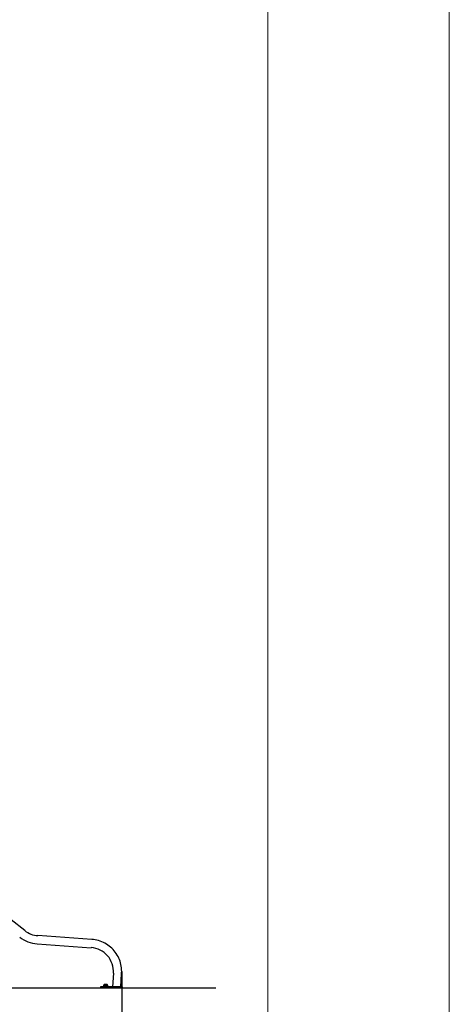
# Model space of a CAD drawing. Units: millimetres. Extents: x 0 to 14.7, y -1.9 to 20.8.
# Drawn here: x 13 to 14.7, y 13.4 to 17.2 of the extents above; entities that cross this region are included whole.
import ezdxf

# ---------------------------------------------------------------- set-up
doc = ezdxf.new("R2010")
doc.units = ezdxf.units.MM
doc.header["$LTSCALE"] = 70
doc.linetypes.add('SLD-Сплошная', pattern=[0])
doc.layers.add('ПРИМЕЧАНИЯ', color=7, linetype='SLD-Сплошная')
doc.layers.add('СЛОЙ1', color=7, linetype='SLD-Сплошная', plot=False)
doc.styles.add('SLDTEXTSTYLE1', font='ISOCPEUI.TTF')
doc.styles.add('SLDTEXTSTYLE2', font='ISOCPEUR.TTF', dxfattribs={"bigfont": 'bigfont'})
doc.dimstyles.new('SLDDIMSTYLE3', dxfattribs={"dimtxt": 0.21, "dimasz": 0.21, "dimexe": 0, "dimexo": 0.0625, "dimgap": 0.0525, "dimtad": 2, "dimrnd": 1e-09, "dimzin": 12, "dimdsep": 46, "dimtxsty": 'SLDTEXTSTYLE1', "dimsah": 1, "dimcen": 0.09, "dimadec": 0, "dimazin": 3, "dimtfac": 1, "dimtdec": 3, "dimtofl": 0, "dimtmove": 0, "dimatfit": 3, "dimfxl": 1, "dimfrac": 2, "dimtolj": 1, "dimtzin": 12, "dimarcsym": 0})

# ---------------------------------------------------------------- blocks, each defined once
blk = doc.blocks.new('_D_6')
at = {"layer": 'ПРИМЕЧАНИЯ', "color": 7}
for p, q in [((8.3307, 13.5493), (8.3307, 12.7158)), ((13.4369, 13.5493), (13.4369, 12.7158)), ((8.3307, 12.7858), (13.4369, 12.7858))]:
    blk.add_line(p, q, dxfattribs=at)
for points in [[(8.3307, 12.7858), (8.5407, 12.7508), (8.5407, 12.8208)], [(13.4369, 12.7858), (13.2269, 12.8208), (13.2269, 12.7508)]]:
    blk.add_solid(points, dxfattribs=at)
at = {"layer": 'ПРИМЕЧАНИЯ', "color": 7, "insert": (10.5739, 13.0588), "char_height": 0.21, "attachment_point": 1, "style": 'SLDTEXTSTYLE2'}
blk.add_mtext('5,11м', dxfattribs=at)

msp = doc.modelspace()

# ---------------------------------------------------------------- linework, layer by layer
at = {"color": 7, "linetype": 'SLD-Сплошная', "lineweight": 25}
for p, q in [((13.0631, 13.7068), (11.8563, 14.6497)), ((13.3215, 13.673), (13.1133, 13.6875)), ((13.1111, 13.6556), (13.3193, 13.641)), ((13.4047, 13.5428), (13.401, 13.4899)), ((13.433, 13.4898), (13.4366, 13.5406)), ((13.3554, 13.4898), (13.3554, 13.4858)), ((13.3729, 13.4898), (13.3554, 13.4898)), ((13.3651, 13.4918), (13.3651, 13.4898)), ((13.3851, 13.4918), (13.3651, 13.4918)), ((13.3663, 13.4947), (13.3663, 13.4943)), ((13.3663, 13.4947), (13.3838, 13.4947)), ((13.3663, 13.4943), (13.3838, 13.4943)), ((13.3675, 13.4943), (13.3675, 13.4918)), ((13.3707, 13.4998), (13.3794, 13.4998)), ((13.4123, 13.4898), (13.3729, 13.4898)), ((13.3827, 13.4918), (13.3827, 13.4943)), ((13.3838, 13.4943), (13.3838, 13.4947)), ((13.3851, 13.4898), (13.3851, 13.4918)), ((13.4404, 13.4898), (13.4123, 13.4898)), ((13.4404, 13.4858), (13.4404, 13.4898))]:
    msp.add_line(p, q, dxfattribs=at)
at = {"color": 7, "linetype": 'SLD-Сплошная', "lineweight": 18}
msp.add_line((13.3551, 13.4858), (13.4404, 13.4858), dxfattribs=at)
at = {"color": 7, "linetype": 'SLD-Сплошная', "lineweight": 25, "flags": 128}
for points in [[(13.4366, 13.5406), (13.4367, 13.5417), (13.4367, 13.5428), (13.4368, 13.5438), (13.4368, 13.5449), (13.4368, 13.546), (13.4369, 13.5471), (13.4369, 13.5482), (13.4369, 13.5493), (13.4367, 13.5559), (13.4362, 13.5625), (13.4353, 13.5691), (13.434, 13.5756), (13.4325, 13.5821), (13.4305, 13.5885), (13.4283, 13.5947), (13.4257, 13.6008), (13.4227, 13.6068), (13.4195, 13.6126), (13.4159, 13.6182), (13.4121, 13.6236), (13.408, 13.6288), (13.4036, 13.6338), (13.3989, 13.6386), (13.394, 13.643), (13.3889, 13.6473), (13.3835, 13.6512), (13.3779, 13.6548), (13.3722, 13.6582), (13.3663, 13.6612), (13.3602, 13.6639), (13.354, 13.6662), (13.3477, 13.6683), (13.3412, 13.67), (13.3347, 13.6713), (13.3282, 13.6723), (13.3215, 13.673)], [(13.401, 13.4899), (13.4011, 13.4899), (13.4014, 13.4899), (13.4019, 13.4899), (13.4027, 13.4898)]]:
    msp.add_lwpolyline(points, dxfattribs=at)
at = {"color": 7, "linetype": 'SLD-Сплошная', "lineweight": 25}
for centre, radius, start, end in [((13.1198, 13.7793), 0.092, 232.0002, 265.9999), ((13.1198, 13.7793), 0.124, 231.9999, 265.9999), ((13.3129, 13.5493), 0.092, 355.9999, 86.0001), ((13.3751, 13.4916), 0.00927, 118.1784, 160.795), ((13.3751, 13.4916), 0.00927, 19.204, 61.8256)]:
    msp.add_arc(centre, radius, start, end, dxfattribs=at)
at = {"layer": 'ПРИМЕЧАНИЯ', "color": 7}
msp.add_line((7.9765, 13.4858), (13.8006, 13.4858), dxfattribs=at)
at = {"layer": 'СЛОЙ1', "lineweight": 18}
for p, q in [((14.701, 20.7896), (14.701, -0.0004)), ((14.001, 18.6896), (14.001, 12.0396))]:
    msp.add_line(p, q, dxfattribs=at)

# ---------------------------------------------------------------- dimensions: what is measured, and where the dimension line sits
at = {"layer": 'ПРИМЕЧАНИЯ', "color": 7}
dim = msp.add_linear_dim(base=(13.4369, 12.7858), p1=(8.3307, 13.5493), p2=(13.4369, 13.5493), dimstyle='SLDDIMSTYLE3', dxfattribs=at)
dim.commit()
dim.dimension.update_dxf_attribs({"geometry": '_D_6', "text_midpoint": (10.8838, 12.7858), "dimtype": 160})

doc.saveas('drawing.dxf')
